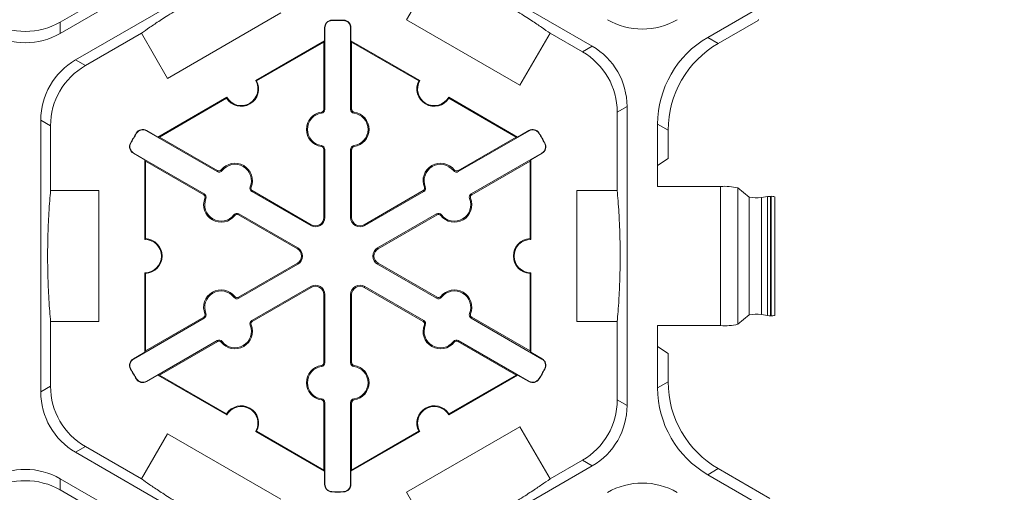
# Model space of a CAD drawing. Extents: x 252 to 468, y -3 to 277.
# Drawn here: x 437 to 446, y 207 to 212 of the extents above; entities that cross this region are included whole.
import ezdxf

# ---------------------------------------------------------------- set-up
doc = ezdxf.new("R2010")
doc.units = 0
doc.header["$LTSCALE"] = 10
doc.header["$MEASUREMENT"] = 0
doc.layers.get('DEFPOINTS').update_dxf_attribs({"linetype": 'CONTINUOUS'})
doc.layers.add('CADdetails-7-VERYFINE', color=7, linetype='CONTINUOUS')
doc.layers.add('CADdetails-9-EXTRAFINE', color=9, linetype='CONTINUOUS', lineweight=0)
doc.styles.add('CADdetails-DIMENSIONS', font='ARIALN.TTF', dxfattribs={"height": 2.38})
doc.dimstyles.new('CADdetails-LEADER', dxfattribs={"dimtxt": 2.38, "dimasz": 2.38, "dimexe": 0.5, "dimexo": 1.5, "dimgap": 1, "dimtad": 0, "dimzin": 0, "dimdsep": 46, "dimtxsty": 'CADdetails-DIMENSIONS', "dimcen": 1, "dimclrd": 256, "dimclre": 256, "dimclrt": 256, "dimadec": 0, "dimazin": 0, "dimtfac": 1, "dimtdec": 4, "dimtofl": 0, "dimtmove": 0, "dimatfit": 3, "dimfxl": 1, "dimtolj": 1, "dimtzin": 0, "dimarcsym": 0})

# ---------------------------------------------------------------- blocks, each defined once
blk = doc.blocks.new('*D6')
at = {"layer": 'CADdetails-7-VERYFINE', "lineweight": -2}
for p, q in [((442.991, 223.3246), (451.048, 223.3246)), ((450.548, 220.9446), (450.548, 193.9664)), ((450.548, 161.1925), (450.548, 188.1707)), ((448.2573, 158.8125), (451.048, 158.8125))]:
    blk.add_line(p, q, dxfattribs=at)
at = {"layer": 'CADdetails-7-VERYFINE'}
for points in [[(450.1514, 220.9446), (450.9447, 220.9446), (450.548, 223.3246)], [(450.1514, 161.1925), (450.9447, 161.1925), (450.548, 158.8125)]]:
    blk.add_solid(points, dxfattribs=at)
at = {"layer": 'DEFPOINTS', "color": 0}
for p in [(441.491, 223.3246), (446.7573, 158.8125), (450.548, 158.8125)]:
    blk.add_point(p, dxfattribs=at)
at = {"layer": 'CADdetails-7-VERYFINE', "insert": (450.548, 191.0685), "char_height": 2.38, "attachment_point": 5, "rotation": 90, "style": 'CADdetails-DIMENSIONS'}
blk.add_mtext('\\A1;24"', dxfattribs=at)

msp = doc.modelspace()

# ---------------------------------------------------------------- linework, layer by layer
at = {"layer": 'CADdetails-9-EXTRAFINE'}
for p, q in [((439.5465, 213.0174), (437.2876, 211.7132)), ((445.6138, 212.8942), (443.5018, 211.6748)), ((437.4346, 211.4585), (439.6935, 212.7627)), ((440.3615, 212.7627), (442.3928, 211.59)), ((440.611, 211.8428), (440.9001, 212.3435)), ((437.8261, 212.1324), (437.2876, 211.8215)), ((439.4056, 211.9094), (438.3176, 211.2812)), ((437.2876, 211.7132), (437.2876, 211.8215)), ((439.827, 211.7671), (439.8239, 211.7671)), ((439.8239, 211.6417), (439.8239, 211.7671)), ((439.827, 211.7671), (439.827, 210.9835)), ((439.8954, 211.8371), (439.8953, 211.8402)), ((440.0058, 211.8371), (440.0058, 211.8402)), ((440.0742, 211.7671), (440.0772, 211.7671)), ((440.0742, 210.9835), (440.0742, 211.7671)), ((440.0772, 211.7671), (440.0772, 211.6417)), ((441.699, 211.2146), (440.611, 211.8428)), ((443.9846, 211.8372), (443.6026, 211.6166)), ((443.9872, 211.8468), (443.9846, 211.8372)), ((437.5284, 211.4044), (438.0669, 211.7153)), ((438.3176, 211.2812), (438.0669, 211.7153)), ((441.9881, 211.7153), (441.699, 211.2146)), ((441.9881, 211.7153), (442.299, 211.5358)), ((443.6026, 211.6166), (443.5018, 211.6748)), ((439.163, 211.2601), (439.8239, 211.6417)), ((439.1724, 211.2575), (439.8169, 211.6296)), ((439.8239, 211.6417), (439.8169, 211.6296)), ((439.8169, 211.6296), (439.8169, 210.9835)), ((440.0842, 211.6296), (440.0772, 211.6417)), ((440.0772, 211.6417), (440.7382, 211.2601)), ((440.0842, 210.9835), (440.0842, 211.6296)), ((440.0842, 211.6296), (440.7287, 211.2575)), ((442.3928, 211.59), (442.299, 211.5358)), ((437.5284, 211.4044), (437.4346, 211.4585)), ((438.2249, 210.7184), (438.8858, 211.1)), ((441.0154, 211.1), (441.6763, 210.7184)), ((438.2389, 210.7184), (438.8833, 211.0905)), ((441.0178, 211.0905), (441.6623, 210.7184)), ((442.633, 210.9573), (442.7268, 211.0115)), ((442.7268, 211.0115), (442.7268, 208.1402)), ((439.7953, 210.947), (439.7939, 210.957)), ((439.827, 210.9835), (439.8169, 210.9835)), ((440.0742, 210.9835), (440.0842, 210.9835)), ((440.1059, 210.947), (440.1073, 210.957)), ((442.633, 210.9573), (442.633, 210.204)), ((437.1006, 208.2717), (437.1006, 210.88)), ((437.1006, 210.88), (437.1944, 210.8259)), ((437.1944, 210.204), (437.1944, 210.8259)), ((443.0208, 210.8418), (443.0208, 210.2441)), ((443.0208, 210.8418), (443.1216, 210.7836)), ((438.0198, 210.7543), (438.0172, 210.7559)), ((438.1147, 210.7785), (438.1163, 210.7811)), ((438.7933, 210.3867), (438.1147, 210.7785)), ((438.1163, 210.7811), (438.2249, 210.7184)), ((441.7865, 210.7785), (441.1079, 210.3867)), ((441.6763, 210.7184), (441.7849, 210.7811)), ((441.7865, 210.7785), (441.7849, 210.7811)), ((441.8814, 210.7543), (441.884, 210.7559)), ((443.1216, 210.7836), (443.1216, 210.5118)), ((437.9647, 210.6587), (437.962, 210.6602)), ((438.2389, 210.7184), (438.2249, 210.7184)), ((438.7984, 210.3954), (438.2389, 210.7184)), ((439.7953, 210.6361), (439.7939, 210.6261)), ((440.1059, 210.6361), (440.1073, 210.6261)), ((441.6623, 210.7184), (441.1028, 210.3954)), ((441.6763, 210.7184), (441.6623, 210.7184)), ((441.9365, 210.6587), (441.9392, 210.6602)), ((437.9912, 210.5644), (437.9896, 210.5618)), ((438.0982, 210.4991), (437.9896, 210.5618)), ((437.9912, 210.5644), (438.6697, 210.1727)), ((439.827, 210.5996), (439.8169, 210.5996)), ((439.8169, 210.5996), (439.8169, 209.9462)), ((439.827, 210.5996), (439.827, 209.9462)), ((440.0742, 210.5996), (440.0842, 210.5996)), ((440.0742, 209.9462), (440.0742, 210.5996)), ((440.0842, 209.9462), (440.0842, 210.5996)), ((441.2314, 210.1727), (441.91, 210.5644)), ((441.9116, 210.5618), (441.803, 210.4991)), ((441.91, 210.5644), (441.9116, 210.5618)), ((438.0982, 210.4991), (438.1052, 210.487)), ((438.0982, 209.7359), (438.0982, 210.4991)), ((438.1052, 210.487), (438.6647, 210.1639)), ((438.1052, 209.7428), (438.1052, 210.487)), ((441.2365, 210.1639), (441.796, 210.487)), ((441.796, 210.487), (441.803, 210.4991)), ((441.796, 210.487), (441.796, 209.7428)), ((441.803, 210.4991), (441.803, 209.7359)), ((443.1216, 210.5118), (443.0208, 210.4446)), ((438.7933, 210.3867), (438.7984, 210.3954)), ((438.8408, 210.3959), (438.8328, 210.4021)), ((441.0604, 210.3959), (441.0684, 210.4021)), ((441.1079, 210.3867), (441.1028, 210.3954)), ((437.1944, 210.204), (437.6572, 210.204)), ((437.6572, 210.204), (437.6572, 208.9477)), ((438.6697, 210.1727), (438.6647, 210.1639)), ((439.1101, 210.2405), (439.1194, 210.2367)), ((439.1258, 210.1947), (439.1308, 210.2035)), ((439.6916, 209.8681), (439.1258, 210.1947)), ((439.6967, 209.8768), (439.1308, 210.2035)), ((440.7704, 210.2035), (440.2045, 209.8768)), ((440.7754, 210.1947), (440.2096, 209.8681)), ((440.7754, 210.1947), (440.7704, 210.2035)), ((440.7911, 210.2405), (440.7818, 210.2367)), ((441.2314, 210.1727), (441.2365, 210.1639)), ((442.244, 208.9477), (442.244, 210.204)), ((442.244, 210.204), (442.633, 210.204)), ((443.0208, 210.2441), (443.6242, 210.2441)), ((443.6242, 208.9076), (443.6242, 210.2441)), ((443.7903, 208.9207), (443.7903, 210.231)), ((443.7903, 210.231), (443.8993, 210.1403)), ((438.6854, 210.1269), (438.6761, 210.1307)), ((441.2157, 210.1269), (441.2251, 210.1307)), ((443.8993, 209.0114), (443.8993, 210.1403)), ((444.0163, 210.1381), (444.0751, 210.147)), ((444.0163, 209.0136), (444.0163, 210.1381)), ((444.0751, 209.0047), (444.0751, 210.147)), ((444.1052, 209.0032), (444.1052, 210.1485)), ((444.1052, 210.1485), (444.1091, 210.1485)), ((444.1091, 209.0032), (444.1091, 210.1485)), ((444.1439, 210.1454), (444.1439, 209.0063)), ((438.9548, 209.9715), (438.9627, 209.9653)), ((439.0022, 209.9807), (438.9972, 209.972)), ((438.9972, 209.972), (439.563, 209.6453)), ((439.0022, 209.9807), (439.568, 209.654)), ((440.3331, 209.654), (440.899, 209.9807)), ((440.3382, 209.6453), (440.904, 209.972)), ((440.899, 209.9807), (440.904, 209.972)), ((440.9464, 209.9715), (440.9385, 209.9653)), ((439.6916, 209.8681), (439.6967, 209.8768)), ((439.827, 209.9462), (439.8169, 209.9462)), ((440.0742, 209.9462), (440.0842, 209.9462)), ((440.2096, 209.8681), (440.2045, 209.8768)), ((439.568, 209.654), (439.563, 209.6453)), ((440.3331, 209.654), (440.3382, 209.6453)), ((439.563, 209.5064), (438.9972, 209.1797)), ((439.568, 209.4977), (439.0022, 209.171)), ((439.568, 209.4977), (439.563, 209.5064)), ((440.3331, 209.4977), (440.3382, 209.5064)), ((440.899, 209.171), (440.3331, 209.4977)), ((440.904, 209.1797), (440.3382, 209.5064)), ((438.0982, 208.6526), (438.0982, 209.4158)), ((438.1052, 208.6647), (438.1052, 209.4089)), ((441.796, 209.4089), (441.796, 208.6647)), ((441.803, 209.4158), (441.803, 208.6526)), ((439.1258, 208.9569), (439.6916, 209.2836)), ((439.1308, 208.9482), (439.6967, 209.2749)), ((439.6916, 209.2836), (439.6967, 209.2749)), ((440.2096, 209.2836), (440.2045, 209.2749)), ((440.2045, 209.2749), (440.7704, 208.9482)), ((440.2096, 209.2836), (440.7754, 208.9569)), ((438.9548, 209.1802), (438.9627, 209.1864)), ((439.0022, 209.171), (438.9972, 209.1797)), ((439.827, 209.2055), (439.8169, 209.2055)), ((439.8169, 209.2055), (439.8169, 208.5521)), ((439.827, 209.2055), (439.827, 208.5521)), ((440.0742, 209.2055), (440.0842, 209.2055)), ((440.0742, 208.5521), (440.0742, 209.2055)), ((440.0842, 208.5521), (440.0842, 209.2055)), ((440.899, 209.171), (440.904, 209.1797)), ((440.9464, 209.1802), (440.9385, 209.1864)), ((438.6854, 209.0247), (438.6761, 209.021)), ((441.2157, 209.0247), (441.2251, 209.021)), ((437.1944, 208.3258), (437.1944, 208.9477)), ((437.6572, 208.9477), (437.1944, 208.9477)), ((438.6697, 208.979), (437.9912, 208.5873)), ((438.6647, 208.9878), (438.1052, 208.6647)), ((438.6697, 208.979), (438.6647, 208.9878)), ((439.1258, 208.9569), (439.1308, 208.9482)), ((440.7754, 208.9569), (440.7704, 208.9482)), ((441.2314, 208.979), (441.2365, 208.9878)), ((441.91, 208.5873), (441.2314, 208.979)), ((441.796, 208.6647), (441.2365, 208.9878)), ((442.633, 208.9477), (442.244, 208.9477)), ((442.633, 208.9477), (442.633, 208.1944)), ((443.7903, 208.9207), (443.8993, 209.0114)), ((444.0163, 209.0136), (444.0751, 209.0047)), ((444.1052, 209.0032), (444.1091, 209.0032)), ((439.1101, 208.9112), (439.1194, 208.915)), ((440.7911, 208.9112), (440.7818, 208.915)), ((443.0208, 208.9076), (443.0208, 208.3099)), ((443.0208, 208.9076), (443.6242, 208.9076)), ((438.1147, 208.3732), (438.7933, 208.765)), ((438.2389, 208.4332), (438.7984, 208.7563)), ((438.7933, 208.765), (438.7984, 208.7563)), ((438.8408, 208.7557), (438.8328, 208.7496)), ((441.0604, 208.7557), (441.0684, 208.7496)), ((441.1079, 208.765), (441.1028, 208.7563)), ((441.1028, 208.7563), (441.6623, 208.4332)), ((441.1079, 208.765), (441.7865, 208.3732)), ((437.9896, 208.5899), (438.0982, 208.6526)), ((438.1052, 208.6647), (438.0982, 208.6526)), ((441.803, 208.6526), (441.796, 208.6647)), ((441.803, 208.6526), (441.9116, 208.5899)), ((443.0208, 208.7071), (443.1216, 208.6399)), ((437.9912, 208.5873), (437.9896, 208.5899)), ((439.827, 208.5521), (439.8169, 208.5521)), ((440.0742, 208.5521), (440.0842, 208.5521)), ((441.91, 208.5873), (441.9116, 208.5899)), ((443.1216, 208.6399), (443.1216, 208.3681)), ((437.9647, 208.493), (437.962, 208.4915)), ((439.7953, 208.5156), (439.7939, 208.5256)), ((440.1059, 208.5156), (440.1073, 208.5256)), ((441.9365, 208.493), (441.9392, 208.4915)), ((438.0198, 208.3974), (438.0172, 208.3958)), ((438.1147, 208.3732), (438.1163, 208.3706)), ((438.2249, 208.4332), (438.1163, 208.3706)), ((438.2249, 208.4332), (438.2389, 208.4332)), ((438.8858, 208.0517), (438.2249, 208.4332)), ((438.8833, 208.0611), (438.2389, 208.4332)), ((441.6763, 208.4332), (441.0154, 208.0517)), ((441.6623, 208.4332), (441.0178, 208.0611)), ((441.6623, 208.4332), (441.6763, 208.4332)), ((441.7849, 208.3706), (441.6763, 208.4332)), ((441.7865, 208.3732), (441.7849, 208.3706)), ((441.8814, 208.3974), (441.884, 208.3958)), ((443.1216, 208.3681), (443.0208, 208.3099)), ((437.1944, 208.3258), (437.1006, 208.2717)), ((439.7953, 208.2046), (439.7939, 208.1947)), ((440.1059, 208.2046), (440.1073, 208.1947)), ((442.7268, 208.1402), (442.633, 208.1944)), ((439.827, 208.1682), (439.8169, 208.1682)), ((439.8169, 208.1682), (439.8169, 207.5221)), ((439.827, 208.1682), (439.827, 207.3846)), ((440.0742, 208.1682), (440.0842, 208.1682)), ((440.0742, 207.3846), (440.0742, 208.1682)), ((440.0842, 207.5221), (440.0842, 208.1682)), ((439.8239, 207.51), (439.163, 207.8916)), ((439.8169, 207.5221), (439.1724, 207.8942)), ((440.7382, 207.8916), (440.0772, 207.51)), ((440.7287, 207.8942), (440.0842, 207.5221)), ((440.611, 207.3089), (441.699, 207.9371)), ((441.699, 207.9371), (441.9881, 207.4363)), ((438.0669, 207.4363), (438.3176, 207.8704)), ((438.3176, 207.8704), (439.4056, 207.2423)), ((437.4346, 207.6931), (437.5284, 207.7473)), ((438.0669, 207.4363), (437.5284, 207.7473)), ((439.6935, 206.3889), (437.4346, 207.6931)), ((442.299, 207.6159), (441.9881, 207.4363)), ((442.299, 207.6159), (442.3928, 207.5617)), ((439.8169, 207.5221), (439.8239, 207.51)), ((439.8239, 207.3846), (439.8239, 207.51)), ((440.0772, 207.51), (440.0842, 207.5221)), ((440.0772, 207.51), (440.0772, 207.3846)), ((442.3928, 207.5617), (440.3615, 206.3889)), ((443.5018, 207.4769), (443.6026, 207.5351)), ((443.6026, 207.5351), (444.0984, 207.2488)), ((437.2876, 207.4385), (439.5465, 206.1343)), ((437.2876, 207.3302), (437.2876, 207.4385)), ((443.5018, 207.4769), (445.6138, 206.2575)), ((437.2876, 207.3302), (437.8261, 207.0193)), ((439.827, 207.3846), (439.8239, 207.3846)), ((440.0742, 207.3846), (440.0772, 207.3846)), ((439.8954, 207.3145), (439.8953, 207.3115)), ((440.0058, 207.3145), (440.0058, 207.3115)), ((440.9001, 206.8082), (440.611, 207.3089))]:
    msp.add_line(p, q, dxfattribs=at)
for centre, radius, start, end in [((436.9535, 212.4), 0.668, 239.9987, 300.0013), ((439.8971, 211.7671), 0.0732, 91.3976, 180), ((439.8971, 211.7671), 0.0701, 91.3976, 180), ((439.9506, 209.5758), 2.2651, 88.6024, 91.3976), ((439.9506, 209.5758), 2.262, 88.6024, 91.3976), ((440.0041, 211.7671), 0.0732, 0, 88.6024), ((440.0041, 211.7671), 0.0701, 0, 88.6024), ((442.8738, 212.4231), 0.668, 239.9987, 300.0013), ((436.9535, 212.2917), 0.668, 239.9987, 300.0013), ((443.9827, 210.8418), 0.9619, 119.9987, 180.0013), ((442.0588, 211.0115), 0.668, 359.9987, 60.0013), ((444.0835, 210.7836), 0.9619, 119.9987, 180.0013), ((441.965, 210.9573), 0.668, 359.9987, 60.0013), ((437.7686, 210.88), 0.668, 119.9987, 180.0013), ((437.8624, 210.8259), 0.668, 119.9987, 180.0013), ((439.0244, 211.1801), 0.1671, 212.40125, 27.59875), ((439.0244, 211.1801), 0.1601, 210, 30), ((440.8768, 211.1801), 0.1671, 152.40125, 327.59875), ((440.8768, 211.1801), 0.1601, 150, 330), ((439.8169, 210.7916), 0.1671, 97.92814, 262.07186), ((439.8169, 210.7916), 0.157, 97.92814, 262.07186), ((439.7902, 210.9835), 0.0267, 277.92814, 0), ((439.7902, 210.9835), 0.0368, 277.92814, 0), ((440.111, 210.9835), 0.0368, 180, 262.07186), ((440.111, 210.9835), 0.0267, 180, 262.07186), ((440.0842, 210.7916), 0.157, 277.92814, 82.07186), ((440.0842, 210.7916), 0.1671, 277.92814, 82.07186), ((439.9506, 209.5758), 2.2651, 148.6024, 151.3976), ((439.9506, 209.5758), 2.262, 148.6024, 151.3976), ((438.0797, 210.7177), 0.0732, 60, 148.6024), ((438.0797, 210.7177), 0.0701, 60, 148.6024), ((441.8215, 210.7177), 0.0732, 31.3976, 120), ((441.8215, 210.7177), 0.0701, 31.3976, 120), ((439.9506, 209.5758), 2.262, 28.6024, 31.3976), ((439.9506, 209.5758), 2.2651, 28.6024, 31.3976), ((438.0262, 210.6252), 0.0732, 151.3976, 240), ((438.0262, 210.6252), 0.0701, 151.3976, 240), ((439.7902, 210.5996), 0.0368, 0, 82.07186), ((440.111, 210.5996), 0.0368, 97.92814, 180), ((441.875, 210.6252), 0.0701, 300, 28.6024), ((441.875, 210.6252), 0.0732, 300, 28.6024), ((439.7902, 210.5996), 0.0267, 0, 82.07186), ((440.111, 210.5996), 0.0267, 97.92814, 180), ((438.9646, 210.2994), 0.1671, 337.92814, 142.07186), ((438.9646, 210.2994), 0.157, 337.92814, 142.07186), ((440.9366, 210.2994), 0.1671, 37.92814, 202.07186), ((440.9366, 210.2994), 0.157, 37.92814, 202.07186), ((438.8117, 210.4186), 0.0368, 240, 322.07186), ((438.8117, 210.4186), 0.0267, 240, 322.07186), ((441.0895, 210.4186), 0.0368, 217.92814, 300), ((441.0895, 210.4186), 0.0267, 217.92814, 300), ((438.6513, 210.1408), 0.0267, 337.92814, 60), ((438.6513, 210.1408), 0.0368, 337.92814, 60), ((439.1442, 210.2266), 0.0368, 157.92814, 240), ((439.1442, 210.2266), 0.0267, 157.92814, 240), ((440.757, 210.2266), 0.0267, 300, 22.07186), ((440.757, 210.2266), 0.0368, 300, 22.07186), ((441.2499, 210.1408), 0.0368, 120, 202.07186), ((441.2499, 210.1408), 0.0267, 120, 202.07186), ((443.6599, 209.6359), 0.6092, 77.63445, 93.35719), ((438.8309, 210.068), 0.1671, 157.92814, 322.07186), ((438.8309, 210.068), 0.157, 157.92814, 322.07186), ((441.0703, 210.068), 0.1671, 217.92814, 22.07186), ((441.0703, 210.068), 0.157, 217.92814, 22.07186), ((443.9648, 210.5152), 0.3806, 260.08614, 277.76934), ((444.1021, 209.9094), 0.2391, 89.27526, 96.49051), ((444.1194, 210.0741), 0.0751, 71.08493, 97.81453), ((438.9838, 209.9488), 0.0368, 60, 142.07186), ((438.9838, 209.9488), 0.0267, 60, 142.07186), ((440.9174, 209.9488), 0.0368, 37.92814, 120), ((440.9174, 209.9488), 0.0267, 37.92814, 120), ((439.7368, 209.9462), 0.0903, 240, 0), ((439.7368, 209.9462), 0.0802, 240, 0), ((440.1644, 209.9462), 0.0903, 180, 300), ((440.1644, 209.9462), 0.0802, 180, 300), ((438.0982, 209.5758), 0.1601, 270, 90), ((438.0982, 209.5758), 0.1671, 272.40125, 87.59875), ((441.803, 209.5758), 0.1671, 92.40125, 267.59875), ((441.803, 209.5758), 0.1601, 90, 270), ((439.5229, 209.5758), 0.0802, 300, 60), ((439.5229, 209.5758), 0.0903, 300, 60), ((440.3783, 209.5758), 0.0903, 120, 240), ((440.3783, 209.5758), 0.0802, 120, 240), ((438.8309, 209.0837), 0.1671, 37.92814, 202.07186), ((438.8309, 209.0837), 0.157, 37.92814, 202.07186), ((439.7368, 209.2055), 0.0903, 0, 120), ((439.7368, 209.2055), 0.0802, 0, 120), ((440.1644, 209.2055), 0.0903, 60, 180), ((440.1644, 209.2055), 0.0802, 60, 180), ((441.0703, 209.0837), 0.1671, 337.92814, 142.07186), ((441.0703, 209.0837), 0.157, 337.92814, 142.07186), ((438.9838, 209.2028), 0.0368, 217.92814, 300), ((438.9838, 209.2028), 0.0267, 217.92814, 300), ((440.9174, 209.2028), 0.0368, 240, 322.07186), ((440.9174, 209.2028), 0.0267, 240, 322.07186), ((438.6513, 209.0109), 0.0267, 300, 22.07186), ((438.6513, 209.0109), 0.0368, 300, 22.07186), ((441.2499, 209.0109), 0.0368, 157.92814, 240), ((441.2499, 209.0109), 0.0267, 157.92814, 240), ((439.1442, 208.9251), 0.0368, 120, 202.07186), ((439.1442, 208.9251), 0.0267, 120, 202.07186), ((440.757, 208.9251), 0.0267, 337.92814, 60), ((440.757, 208.9251), 0.0368, 337.92814, 60), ((443.9648, 208.6365), 0.3806, 82.23066, 99.91386), ((444.1021, 209.2423), 0.2391, 263.50949, 270.72474), ((444.1194, 209.0776), 0.0751, 262.18547, 288.91507), ((438.9646, 208.8522), 0.1671, 217.92814, 22.07186), ((438.9646, 208.8522), 0.157, 217.92814, 22.07186), ((440.9366, 208.8522), 0.1671, 157.92814, 322.07186), ((440.9366, 208.8522), 0.157, 157.92814, 322.07186), ((443.6599, 209.5158), 0.6092, 266.64281, 282.36555), ((438.8117, 208.7331), 0.0368, 37.92814, 120), ((438.8117, 208.7331), 0.0267, 37.92814, 120), ((441.0895, 208.7331), 0.0368, 60, 142.07186), ((441.0895, 208.7331), 0.0267, 60, 142.07186), ((438.0262, 208.5265), 0.0732, 120, 208.6024), ((438.0262, 208.5265), 0.0701, 120, 208.6024), ((439.7902, 208.5521), 0.0267, 277.92814, 0), ((439.7902, 208.5521), 0.0368, 277.92814, 0), ((440.111, 208.5521), 0.0368, 180, 262.07186), ((440.111, 208.5521), 0.0267, 180, 262.07186), ((441.875, 208.5265), 0.0701, 331.3976, 60), ((441.875, 208.5265), 0.0732, 331.3976, 60), ((439.9506, 209.5758), 2.2651, 208.6024, 211.3976), ((439.9506, 209.5758), 2.262, 208.6024, 211.3976), ((439.8169, 208.3601), 0.1671, 97.92814, 262.07186), ((439.8169, 208.3601), 0.157, 97.92814, 262.07186), ((440.0842, 208.3601), 0.157, 277.92814, 82.07186), ((440.0842, 208.3601), 0.1671, 277.92814, 82.07186), ((439.9506, 209.5758), 2.262, 328.6024, 331.3976), ((439.9506, 209.5758), 2.2651, 328.6024, 331.3976), ((438.0797, 208.4339), 0.0732, 211.3976, 300), ((438.0797, 208.4339), 0.0701, 211.3976, 300), ((441.8215, 208.4339), 0.0732, 240, 328.6024), ((441.8215, 208.4339), 0.0701, 240, 328.6024), ((444.0835, 208.3681), 0.9619, 179.9987, 240.0013), ((437.7686, 208.2716), 0.668, 179.9987, 240.0013), ((437.8624, 208.3258), 0.668, 179.9987, 240.0013), ((443.9827, 208.3099), 0.9619, 179.9987, 240.0013), ((439.7902, 208.1682), 0.0267, 0, 82.07186), ((439.7902, 208.1682), 0.0368, 0, 82.07186), ((440.111, 208.1682), 0.0368, 97.92814, 180), ((440.111, 208.1682), 0.0267, 97.92814, 180), ((441.965, 208.1944), 0.668, 299.9987, 0.0013), ((439.0244, 207.9716), 0.1671, 332.40125, 147.59875), ((439.0244, 207.9716), 0.1601, 330, 150), ((440.8768, 207.9716), 0.1671, 32.40125, 207.59875), ((440.8768, 207.9716), 0.1601, 30, 210), ((442.0588, 208.1402), 0.668, 299.9987, 0.0013), ((436.9535, 206.86), 0.668, 59.9987, 120.0013), ((436.9535, 206.7517), 0.668, 59.9987, 120.0013), ((439.8971, 207.3846), 0.0732, 180, 268.6024), ((439.8971, 207.3846), 0.0701, 180, 268.6024), ((440.0041, 207.3846), 0.0701, 271.3976, 0), ((440.0041, 207.3846), 0.0732, 271.3976, 0), ((442.8738, 206.7286), 0.668, 59.9987, 120.0013), ((439.9506, 209.5758), 2.2651, 268.6024, 271.3976), ((439.9506, 209.5758), 2.262, 268.6024, 271.3976)]:
    msp.add_arc(centre, radius, start, end, dxfattribs=at)
for points in [[(439.1549, 212.3435), (439.1273, 212.3307), (439.098, 212.3169), (439.0341, 212.2861), (438.9995, 212.2692), (438.9406, 212.2396), (438.9199, 212.2291), (438.8746, 212.2058), (438.8502, 212.1931), (438.8084, 212.171), (438.7936, 212.1631), (438.7617, 212.1459), (438.7446, 212.1366), (438.7075, 212.1162), (438.6877, 212.1052), (438.6548, 212.0867), (438.6435, 212.0803), (438.6205, 212.0672), (438.6086, 212.0604), (438.5849, 212.0467), (438.5733, 212.04), (438.5503, 212.0265), (438.539, 212.0199), (438.5069, 212.0008), (438.4871, 211.9889), (438.4509, 211.967), (438.4345, 211.957), (438.4039, 211.9381), (438.3896, 211.9292), (438.3496, 211.9041), (438.3264, 211.8893), (438.2835, 211.8617), (438.264, 211.849), (438.209, 211.8128), (438.177, 211.7913), (438.1185, 211.7513), (438.0919, 211.7328), (438.0669, 211.7153)], [(441.9881, 211.7153), (441.9631, 211.7329), (441.9365, 211.7513), (441.8779, 211.7913), (441.846, 211.8128), (441.791, 211.849), (441.7715, 211.8617), (441.7287, 211.8893), (441.7055, 211.9041), (441.6654, 211.9292), (441.6511, 211.9381), (441.6203, 211.9571), (441.6037, 211.9672), (441.5675, 211.9892), (441.5481, 212.0009), (441.5157, 212.0201), (441.5044, 212.0267), (441.4816, 212.0401), (441.4697, 212.0469), (441.446, 212.0606), (441.4344, 212.0673), (441.4113, 212.0804), (441.3999, 212.0869), (441.3673, 212.1052), (441.3471, 212.1164), (441.31, 212.1368), (441.2932, 212.146), (441.2614, 212.1631), (441.2466, 212.171), (441.2048, 212.1931), (441.1804, 212.2058), (441.1351, 212.2291), (441.1144, 212.2396), (441.0555, 212.2692), (441.0209, 212.2861), (440.957, 212.3169), (440.9277, 212.3307), (440.9001, 212.3435)], [(437.1944, 210.204), (437.1917, 210.1737), (437.189, 210.1414), (437.1836, 210.0706), (437.181, 210.0322), (437.1772, 209.9665), (437.1759, 209.9432), (437.1734, 209.8924), (437.1722, 209.8649), (437.1705, 209.8177), (437.1699, 209.8008), (437.1689, 209.7647), (437.1684, 209.7452), (437.1675, 209.7028), (437.1671, 209.6802), (437.1667, 209.6425), (437.1666, 209.6295), (437.1664, 209.603), (437.1664, 209.5893), (437.1664, 209.562), (437.1664, 209.5485), (437.1666, 209.5219), (437.1667, 209.5088), (437.1671, 209.4714), (437.1675, 209.4483), (437.1684, 209.4061), (437.1689, 209.3869), (437.1699, 209.3509), (437.1705, 209.334), (437.1722, 209.2868), (437.1734, 209.2593), (437.1759, 209.2085), (437.1772, 209.1852), (437.181, 209.1194), (437.1836, 209.081), (437.189, 209.0103), (437.1917, 208.978), (437.1944, 208.9477)], [(442.633, 208.9477), (442.6357, 208.9777), (442.6383, 209.0097), (442.6436, 209.0793), (442.6462, 209.1169), (442.65, 209.1813), (442.6512, 209.2041), (442.6537, 209.254), (442.6549, 209.281), (442.6566, 209.3275), (442.6572, 209.3441), (442.6583, 209.3799), (442.6588, 209.3989), (442.6597, 209.4408), (442.6601, 209.4635), (442.6606, 209.5006), (442.6607, 209.5137), (442.6609, 209.5401), (442.661, 209.5536), (442.661, 209.5812), (442.661, 209.5949), (442.6609, 209.6218), (442.6608, 209.6351), (442.6604, 209.6735), (442.66, 209.6969), (442.6591, 209.7403), (442.6586, 209.7599), (442.6576, 209.7965), (442.657, 209.8136), (442.6553, 209.8617), (442.6541, 209.8896), (442.6516, 209.9411), (442.6503, 209.9646), (442.6464, 210.031), (442.6438, 210.0697), (442.6384, 210.141), (442.6357, 210.1735), (442.633, 210.204)], [(438.0669, 207.4363), (438.0916, 207.419), (438.1179, 207.4007), (438.1756, 207.3614), (438.2069, 207.3403), (438.2607, 207.3048), (438.2799, 207.2923), (438.3219, 207.2653), (438.3446, 207.2507), (438.384, 207.226), (438.3982, 207.2172), (438.4286, 207.1983), (438.4448, 207.1884), (438.4806, 207.1666), (438.5001, 207.1549), (438.532, 207.136), (438.5432, 207.1293), (438.566, 207.116), (438.5777, 207.1092), (438.6015, 207.0953), (438.6134, 207.0885), (438.6368, 207.0752), (438.6484, 207.0686), (438.6818, 207.0498), (438.7023, 207.0384), (438.7403, 207.0174), (438.7575, 207.0081), (438.7897, 206.9907), (438.8048, 206.9826), (438.8474, 206.96), (438.8721, 206.9472), (438.9179, 206.9236), (438.9389, 206.9129), (438.9983, 206.8831), (439.0332, 206.866), (439.0976, 206.835), (439.1271, 206.8211), (439.1549, 206.8082)], [(440.9001, 206.8082), (440.9274, 206.8209), (440.9564, 206.8346), (441.0193, 206.8648), (441.0532, 206.8814), (441.1109, 206.9103), (441.1313, 206.9206), (441.1757, 206.9434), (441.1997, 206.9559), (441.2408, 206.9776), (441.2555, 206.9855), (441.287, 207.0024), (441.3038, 207.0115), (441.3405, 207.0316), (441.3604, 207.0426), (441.3927, 207.0608), (441.4041, 207.0672), (441.4271, 207.0802), (441.4388, 207.0869), (441.4627, 207.1007), (441.4746, 207.1076), (441.4978, 207.1211), (441.5093, 207.1279), (441.5423, 207.1474), (441.5624, 207.1594), (441.5995, 207.1819), (441.6163, 207.1921), (441.6475, 207.2113), (441.662, 207.2204), (441.7028, 207.2459), (441.7263, 207.2609), (441.7697, 207.2888), (441.7894, 207.3017), (441.8449, 207.3382), (441.8771, 207.3599), (441.9362, 207.4001), (441.963, 207.4187), (441.9881, 207.4363)]]:
    msp.add_open_spline(points, degree=3, knots=[0, 0, 0, 0, 0.125, 0.125, 0.25, 0.25, 0.3125, 0.3125, 0.375, 0.375, 0.40625, 0.40625, 0.4375, 0.4375, 0.46875, 0.46875, 0.484375, 0.484375, 0.5, 0.5, 0.515625, 0.515625, 0.53125, 0.53125, 0.5625, 0.5625, 0.59375, 0.59375, 0.625, 0.625, 0.6875, 0.6875, 0.75, 0.75, 0.875, 0.875, 1, 1, 1, 1], dxfattribs=at)
for points in [[(439.1724, 211.2575), (439.1693, 211.2584), (439.1662, 211.2592), (439.163, 211.2601)], [(440.7382, 211.2601), (440.735, 211.2592), (440.7318, 211.2584), (440.7287, 211.2575)], [(438.8858, 211.1), (438.8849, 211.0968), (438.8841, 211.0937), (438.8833, 211.0905)], [(441.0178, 211.0905), (441.0171, 211.0937), (441.0163, 211.0968), (441.0154, 211.1)], [(438.1052, 209.7428), (438.1029, 209.7405), (438.1005, 209.7382), (438.0982, 209.7359)], [(441.803, 209.7359), (441.8006, 209.7382), (441.7983, 209.7405), (441.796, 209.7428)], [(438.0982, 209.4158), (438.1005, 209.4134), (438.1029, 209.4112), (438.1052, 209.4089)], [(441.796, 209.4089), (441.7983, 209.4112), (441.8006, 209.4134), (441.803, 209.4158)], [(438.8833, 208.0611), (438.8841, 208.058), (438.8849, 208.0548), (438.8858, 208.0517)], [(441.0154, 208.0517), (441.0163, 208.0548), (441.0171, 208.058), (441.0178, 208.0611)], [(439.163, 207.8916), (439.1662, 207.8925), (439.1693, 207.8933), (439.1724, 207.8942)], [(440.7287, 207.8942), (440.7318, 207.8933), (440.735, 207.8925), (440.7382, 207.8916)]]:
    msp.add_open_spline(points, degree=3, dxfattribs=at)

# ---------------------------------------------------------------- dimensions: what is measured, and where the dimension line sits
at = {"layer": 'CADdetails-7-VERYFINE'}
dim = msp.add_linear_dim(base=(450.548, 158.8125), p1=(441.491, 223.3246), p2=(446.7573, 158.8125), angle=90, text='24"', dimstyle='CADdetails-LEADER', dxfattribs=at)
dim.commit()
dim.dimension.update_dxf_attribs({"geometry": '*D6', "text_midpoint": (450.548, 191.0685)})

doc.saveas('drawing.dxf')
